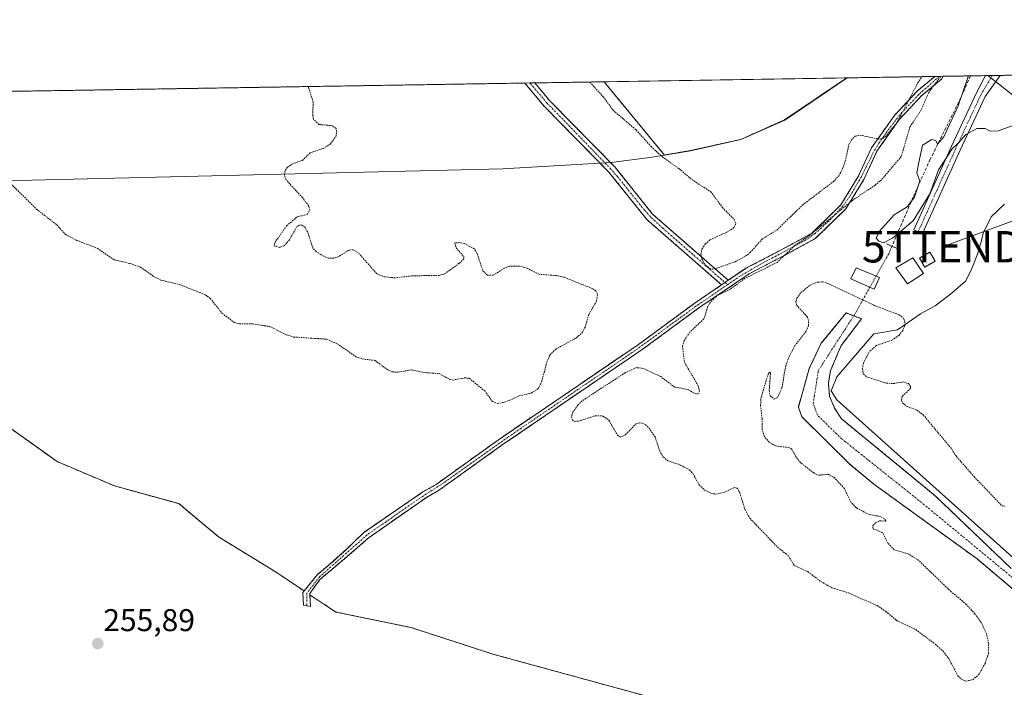
# Model space of a CAD drawing. Units: metres. Extents: x 611892 to 615373, y 4664551 to 4666920.
# Drawn here: x 613924 to 614237, y 4666707 to 4666920 of the extents above; entities that cross this region are included whole.
import ezdxf
from ezdxf.enums import TextEntityAlignment as Align

# ---------------------------------------------------------------- set-up
doc = ezdxf.new("R2010")
doc.units = ezdxf.units.M
doc.header["$MEASUREMENT"] = 0
for name, pattern in [('TRAZO_Y_PUNTO', [1, 0.5, -0.25, 0, -0.25]), ('TRAZOS', [0.75, 0.5, -0.25]), ('TRAZOS2', [0.375, 0.25, -0.125]), ('TRAZOSX2', [1.5, 1, -0.5])]:
    doc.linetypes.add(name, pattern=pattern)
doc.layers.get('0').update_dxf_attribs({"lineweight": 5})
for name, color, linetype, lineweight in [('Arbolado forestal', 92, 'TRAZOS', 0), ('Arbolado forestal CxS', 92, 'Continuous', 0), ('Camino', 19, 'Continuous', 0), ('Camino Cxs', 19, 'Continuous', 0), ('Camino eje', 39, 'TRAZO_Y_PUNTO', 13), ('Carátula', 7, 'Continuous', 5), ('Comarca CxS', 133, 'Continuous', 0), ('Comunidad Autónoma CxS', 142, 'Continuous', 0), ('Corriente artificial Cxs', 5, 'Continuous', 13), ('Corriente artificial eje', 142, 'TRAZO_Y_PUNTO', 0), ('Corriente artificial lineal', 5, 'TRAZOSX2', 13), ('Corriente artificial lineal oculto', 135, 'TRAZO_Y_PUNTO', 13), ('Corriente artificial superficial', 5, 'Continuous', 13), ('Corriente natural Cxs', 5, 'Continuous', 13), ('Corriente natural eje', 5, 'TRAZO_Y_PUNTO', 0), ('Corriente natural superficial', 5, 'Continuous', 13), ('Curva de nivel auxiliar', 36, 'TRAZOS', 0), ('Curva de nivel normal', 36, 'Continuous', 0), ('Edificación ligera', 1, 'Continuous', 0), ('Edificación ligera Cxs', 1, 'Continuous', 0), ('Espacio natural protegido', 2, 'Continuous', 13), ('Espacio natural protegido CxS', 2, 'Continuous', 0), ('Instalación de energía eléctrica', 135, 'TRAZOSX2', 0), ('Instalación de energía eléctrica Cxs', 135, 'Continuous', 0), ('Municipio', 9, 'Continuous', 13), ('Municipio CxS', 142, 'Continuous', 0), ('Pastizal CxS', 92, 'Continuous', 0), ('Provincia CxS', 1, 'Continuous', 0), ('Puente lineal', 2, 'TRAZOS2', 0), ('Punto de cota en terreno', 7, 'Continuous', 0), ('Rótulo de punto de cota en terreno', 19, 'Continuous', 0), ('Suelo desnudo', 252, 'Continuous', 0), ('Suelo desnudo CxS', 43, 'Continuous', 0), ('Tendido', 6, 'Continuous', 0), ('Torre de tendido puntual', 7, 'Continuous', 0)]:
    doc.layers.add(name, color=color, linetype=linetype, lineweight=lineweight)
doc.styles.add('Arial', font='txt', dxfattribs={"height": 0.2})

# ---------------------------------------------------------------- blocks, each defined once
blk = doc.blocks.new('*U151')
at = {"layer": 'Arbolado forestal CxS', "color": 92, "linetype": 'Continuous', "lineweight": 0}
for points in [[(614238.87, 4666745.11, 255.22), (614214.75, 4666768.21, 255.27), (614184.94, 4666792.68, 255.27), (614182.77, 4666796.03, 255.34), (614181.15, 4666799.83, 255.27), (614180.78, 4666804.04, 255.35), (614181.46, 4666807.98, 255.18), (614184.86, 4666815.94, 255.16), (614191.33, 4666824.49, 255.32), (614186.42, 4666826.33, 255.51), (614178.52, 4666816.68, 255.49), (614174.69, 4666808.66, 255.33), (614171.22, 4666796.39, 255.6), (614172.37, 4666793.32, 255.49), (614187.7, 4666778.12, 255.48), (614195.2, 4666771.93, 255.47), (614228.05, 4666748.13, 255.33), (614248.27, 4666731.11, 255.38)], [(614133.15, 4666701.66, 255.66), (614074.06, 4666717.84, 255.36), (614048.03, 4666726.29, 255.98), (614024.11, 4666731.21, 255.74), (614015.83, 4666736.73, 255.7), (614015.81, 4666737.12, 255.73), (614019.05, 4666741.55, 255.71), (614023.49, 4666745.32, 255.77), (614029.11, 4666750.09, 255.8), (614034.4, 4666754.72, 255.8), (614052.9, 4666767.69, 255.79), (614057.13, 4666770.11, 256.03), (614077.01, 4666784.34, 255.78), (614102.16, 4666801.5, 256.3), (614121.56, 4666814.68, 255.71), (614139.59, 4666827.93, 256.98), (614155.6, 4666838.8, 256.95), (614166.75, 4666844.59, 256.88), (614176.6, 4666849.96, 258.13), (614186.36, 4666859.4, 257.83), (614192.08, 4666868.75, 256.35), (614196.23, 4666877.81, 256.58), (614203.34, 4666887.84, 257.46), (614210.43, 4666895.43, 257.18), (614216.71, 4666900.63, 257.79), (614217.23, 4666901.58, 257.58), (614245.86, 4666902.04, 260.1)], [(613795.95, 4666894.79, 255.64), (614084.22, 4666899.44, 256.67), (614084.23, 4666899.43, 256.67), (614090.33, 4666892.1, 256.29), (614110.95, 4666871.14, 256.06), (614123.02, 4666856.06, 256.3), (614146.82, 4666835.28, 257.11), (614146.82, 4666835.28, 257.11), (614138.42, 4666829.58, 256.38), (614120.4, 4666816.33, 255.84), (614101.03, 4666803.17, 255.77), (614075.85, 4666786, 255.89), (614056.04, 4666771.81, 256.07), (614051.81, 4666769.4, 255.83), (614032.91, 4666756.44, 255.76), (614027.65, 4666751.28, 255.84), (614022.36, 4666746.51, 255.81), (614018.26, 4666743.13, 255.71), (614014.06, 4666737.91, 255.9), (614005.11, 4666743.87, 255.95), (613986.82, 4666755.13, 255.99), (613974.16, 4666765.68, 255.93), (613953.76, 4666771.31, 255.92), (613935.47, 4666779.05, 255.97), (613915.77, 4666793.12, 256.13)]]:
    blk.add_polyline3d(points, dxfattribs=at)
blk.add_polyline3d([(614194.47, 4666878.82, 256.58), (614190.29, 4666869.7, 256.4), (614184.77, 4666860.68, 256.97), (614175.39, 4666851.6, 257.19), (614165.8, 4666846.37, 256.34), (614154.56, 4666840.54, 256.87), (614148.94, 4666836.73, 256.89), (614124.83, 4666857.79, 255.98), (614112.81, 4666872.79, 255.71), (614092.17, 4666893.77, 256.53), (614087.42, 4666899.49, 256.78), (614109.41, 4666899.84, 258.14), (614128.6, 4666876.56, 257.6), (614136.87, 4666877.95, 258.3), (614152.91, 4666881.53, 258.24), (614166.83, 4666887.7, 258.83), (614186.6, 4666901.09, 259.74), (614214.64, 4666901.54, 257.25), (614209.04, 4666896.9, 257.39), (614201.77, 4666889.12, 258.25), (614194.47, 4666878.82, 256.58)], close=True, dxfattribs=at)
blk = doc.blocks.new('*U156')
at = {"layer": 'Espacio natural protegido CxS', "color": 2, "linetype": 'Continuous', "lineweight": 0}
blk.add_polyline3d([(613341.005, 4666887.4655, 274.5429), (614231.5298, 4666901.8102, 260.7204), (614286.131, 4666859.008, 260.3766), (614297.4728, 4666850.3379, 260.706), (614307.448, 4666847.7442, 260.5363), (614321.5478, 4666832.4442, 260.9847), (614340.0475, 4666819.444, 260.9255), (614349.8475, 4666814.0439, 261.0609), (614349.8475, 4666814.0439, 261.0609), (614373.8472, 4666795.5438, 260.7288), (614395.547, 4666783.5437, 261.1006), (614432.5467, 4666762.9433, 261.0847), (614448.6522, 4666755.0409, 260.6042), (614461.121, 4666759.121, 258.6051), (614462.007, 4666758.692, 258.5777), (614467.061, 4666752.286, 258.9362), (614574.4395, 4666699.9213, 259.1264)], dxfattribs=at)
blk = doc.blocks.new('*U160')
at = {"layer": 'Curva de nivel auxiliar', "color": 36, "linetype": 'TRAZOS', "lineweight": 0}
for points in [[(614216.48, 4666901.57, 257.5), (614212.68, 4666896.43, 257.5), (614210.31, 4666890.88, 257.5), (614206.75, 4666885.6, 257.5), (614203.94, 4666876.08, 257.5), (614197.67, 4666868.7, 257.5), (614195.61, 4666866.95, 257.5), (614188.69, 4666862.33, 257.5), (614174.85, 4666851.08, 257.5), (614170.15, 4666847.78, 257.5), (614164.44, 4666842.39, 257.5), (614154.32, 4666837.38, 257.5), (614149.47, 4666833.81, 257.5), (614145.45, 4666831.84, 257.5), (614143.26, 4666829.77, 257.5), (614142.31, 4666828.21, 257.5), (614141.21, 4666824.48, 257.5), (614136.72, 4666820.26, 257.5), (614134.94, 4666817.54, 257.5), (614134.36, 4666815.82, 257.5), (614134.99, 4666810.67, 257.5), (614139.38, 4666803.11, 257.5), (614139.77, 4666801.69, 257.5), (614139.54, 4666800.78, 257.5), (614138.68, 4666800.57, 257.5), (614136.15, 4666801.96, 257.5), (614131.92, 4666802.75, 257.5), (614127.43, 4666806.08, 257.5), (614121.96, 4666808.68, 257.5), (614119.78, 4666808.94, 257.5), (614116.26, 4666807.38, 257.5), (614102.48, 4666798.4, 257.5), (614101.04, 4666796.96, 257.5), (614099.54, 4666794.81, 257.5), (614099.04, 4666793.31, 257.5), (614099.37, 4666792.2, 257.5), (614100.12, 4666791.86, 257.5), (614101.15, 4666791.89, 257.5), (614106.65, 4666793.61, 257.5), (614108.98, 4666793.6, 257.5), (614110.99, 4666792.19, 257.5), (614113.69, 4666787.42, 257.5), (614114.69, 4666786.83, 257.5), (614116.22, 4666787.6, 257.5), (614119.59, 4666791.06, 257.5), (614121.06, 4666791.4, 257.5), (614122.55, 4666790.86, 257.5), (614123.67, 4666789.77, 257.5), (614125.63, 4666786.91, 257.5), (614127.15, 4666782.38, 257.5), (614128.24, 4666780.54, 257.5), (614129.75, 4666779.34, 257.5), (614133.81, 4666777.93, 257.5), (614136.57, 4666776.41, 257.5), (614137.76, 4666775.14, 257.5), (614139.67, 4666771.65, 257.5), (614141.41, 4666770.02, 257.5), (614143.38, 4666768.97, 257.5), (614144.94, 4666768.73, 257.5), (614147.52, 4666769.23, 257.5), (614150.75, 4666770.77, 257.5), (614151.86, 4666770.6, 257.5), (614152.52, 4666769.32, 257.5), (614154.21, 4666763.86, 257.5), (614155.74, 4666761.08, 257.5), (614164.67, 4666751.79, 257.5), (614168.06, 4666749.1, 257.5), (614169.93, 4666745.98, 257.5), (614174.19, 4666744.06, 257.5), (614178.36, 4666740.96, 257.5), (614181.91, 4666738.92, 257.5), (614187.22, 4666737.28, 257.5), (614196.26, 4666733.25, 257.5), (614199.05, 4666731.42, 257.5), (614202.42, 4666728.58, 257.5), (614208.55, 4666725.64, 257.5), (614214.81, 4666720.96, 257.5), (614217.15, 4666718.87, 257.5), (614219.05, 4666716.42, 257.5), (614221.98, 4666710.98, 257.5), (614223.06, 4666709.87, 257.5), (614224.48, 4666709.26, 257.5), (614226.67, 4666709.67, 257.5), (614228.55, 4666711.25, 257.5), (614230.59, 4666714.86, 257.5), (614231.72, 4666718.09, 257.5), (614231.72, 4666721.19, 257.5), (614231.06, 4666724.3, 257.5), (614229.39, 4666727.91, 257.5), (614227.38, 4666730.64, 257.5), (614224.65, 4666733.66, 257.5), (614219.82, 4666737.68, 257.5), (614209.51, 4666747.61, 257.5), (614206.15, 4666749.74, 257.5), (614201.69, 4666751.04, 257.5), (614199.75, 4666753.04, 257.5), (614198.02, 4666756.45, 257.5), (614194.97, 4666757.71, 257.5), (614194.94, 4666758.63, 257.5), (614195.89, 4666759.73, 257.5), (614197.08, 4666760.27, 257.5), (614198.87, 4666760.08, 257.5), (614199.06, 4666760.31, 257.5), (614198.58, 4666760.87, 257.5), (614197.23, 4666761.64, 257.5), (614193.49, 4666762.3, 257.5), (614189.65, 4666764.38, 257.5), (614187.96, 4666766.13, 257.5), (614185.89, 4666770.5, 257.5), (614182.46, 4666774.14, 257.5), (614180.61, 4666775.04, 257.5), (614177.82, 4666774.7, 257.5), (614176.1, 4666775.45, 257.5), (614171.86, 4666778.78, 257.5), (614170.3, 4666780.83, 257.5), (614169.08, 4666783.16, 257.5), (614168.22, 4666783.54, 257.5), (614163.94, 4666784.04, 257.5), (614161.97, 4666785.2, 257.5), (614160.44, 4666786.99, 257.5), (614159.66, 4666789.3, 257.5), (614159.68, 4666792.72, 257.5), (614159.23, 4666796.9, 257.5), (614159.35, 4666799.41, 257.5), (614161.7, 4666807.11, 257.5), (614162.14, 4666807.55, 257.5), (614162.35, 4666807.19, 257.5), (614161.97, 4666801.71, 257.5), (614162.25, 4666799.98, 257.5), (614163.52, 4666798.95, 257.5), (614164.56, 4666799.43, 257.5), (614166.01, 4666802.54, 257.5), (614167.14, 4666809.24, 257.5), (614167.98, 4666811.75, 257.5), (614170.05, 4666815.87, 257.5), (614173.62, 4666820.4, 257.5), (614174.47, 4666822.39, 257.5), (614174.47, 4666824.04, 257.5), (614174.06, 4666825.1, 257.5), (614170.73, 4666828.73, 257.5), (614170.46, 4666830.01, 257.5), (614170.72, 4666830.98, 257.5), (614172.06, 4666832.82, 257.5), (614174.98, 4666835.17, 257.5), (614177.22, 4666836.12, 257.5), (614178.99, 4666836.22, 257.5), (614180.87, 4666835.64, 257.5), (614195.72, 4666828.56, 257.5), (614203.29, 4666825.74, 257.5), (614204.63, 4666824.65, 257.5), (614205.08, 4666823.65, 257.5), (614205.05, 4666822.3, 257.5), (614204.41, 4666820.75, 257.5), (614203.25, 4666819.25, 257.5), (614201.18, 4666817.76, 257.5), (614196.05, 4666815.98, 257.5), (614193.75, 4666813.96, 257.5), (614191.9, 4666810.39, 257.5), (614191.6, 4666808.57, 257.5), (614191.87, 4666806.97, 257.5), (614192.94, 4666805.98, 257.5), (614199.22, 4666804.01, 257.5), (614201.42, 4666803.86, 257.5), (614204.67, 4666804.39, 257.5), (614206.27, 4666803.87, 257.5), (614206.89, 4666802.93, 257.5), (614206.88, 4666802.28, 257.5), (614204.25, 4666799.82, 257.5), (614204.07, 4666798.52, 257.5), (614204.45, 4666797.66, 257.5), (614205.54, 4666796.73, 257.5), (614208.9, 4666795.44, 257.5), (614210.94, 4666793.93, 257.5), (614220, 4666783.05, 257.5), (614221.55, 4666780.63, 257.5), (614227.1, 4666774.27, 257.5), (614236.01, 4666764.97, 257.5), (614236.95, 4666764.89, 257.5)], [(614104.89, 4666899.77, 257.5), (614109.13, 4666895.1, 257.5), (614112.33, 4666890.77, 257.5), (614119.63, 4666884.52, 257.5), (614124.37, 4666879.26, 257.5), (614127.96, 4666875.96, 257.5), (614133.31, 4666872.18, 257.5), (614137.4, 4666868.71, 257.5), (614143.37, 4666864.9, 257.5), (614147.09, 4666859.82, 257.5), (614150.79, 4666856.15, 257.5), (614151.34, 4666854.73, 257.5), (614150.75, 4666853.5, 257.5), (614148.39, 4666851.95, 257.5), (614143.1, 4666849.6, 257.5), (614141.66, 4666848.32, 257.5), (614140.61, 4666846.78, 257.5), (614140.22, 4666845.12, 257.5), (614140.54, 4666843.45, 257.5), (614141.8, 4666841.42, 257.5), (614143.04, 4666840.4, 257.5), (614144, 4666840.22, 257.5), (614145.07, 4666840.49, 257.5), (614151.12, 4666842.63, 257.5), (614154.46, 4666844.38, 257.5), (614155.93, 4666845.58, 257.5), (614159.88, 4666849.97, 257.5), (614164.33, 4666852.66, 257.5), (614172.61, 4666860.7, 257.5), (614182.33, 4666868.05, 257.5), (614184.09, 4666869.96, 257.5), (614185.29, 4666872.17, 257.5), (614186.16, 4666874.57, 257.5), (614187.28, 4666879.87, 257.5), (614188.45, 4666881.86, 257.5), (614189.3, 4666882.51, 257.5), (614190.8, 4666882.91, 257.5), (614196.59, 4666881.64, 257.5), (614198.04, 4666881.86, 257.5), (614198.95, 4666882.47, 257.5), (614202.52, 4666886.76, 257.5), (614209.27, 4666899.55, 257.5), (614210.52, 4666901.47, 257.5)], [(613917.04, 4666871.04, 257.5), (613928.89, 4666859.35, 257.5), (613935.33, 4666854.36, 257.5), (613938.06, 4666851.34, 257.5), (613941.76, 4666849.41, 257.5), (613948.2, 4666846.92, 257.5), (613953.65, 4666843.21, 257.5), (613958.64, 4666842.07, 257.5), (613962, 4666840.89, 257.5), (613966.01, 4666838.08, 257.5), (613968.4, 4666836.8, 257.5), (613974.42, 4666835.36, 257.5), (613982.63, 4666832.1, 257.5), (613984.16, 4666830.97, 257.5), (613987.94, 4666826.2, 257.5), (613991.82, 4666823.31, 257.5), (613993.42, 4666822.9, 257.5), (613997.66, 4666822.84, 257.5), (614003.07, 4666822.01, 257.5), (614008.36, 4666819.39, 257.5), (614010.69, 4666818.68, 257.5), (614021.25, 4666817.99, 257.5), (614024.6, 4666816.53, 257.5), (614030.73, 4666812.29, 257.5), (614032.45, 4666811.73, 257.5), (614036.59, 4666811.21, 257.5), (614040.67, 4666808.2, 257.5), (614042.13, 4666807.57, 257.5), (614043.89, 4666807.51, 257.5), (614048.11, 4666808.23, 257.5), (614052.55, 4666807.34, 257.5), (614056.96, 4666807.05, 257.5), (614060.35, 4666805.2, 257.5), (614061.29, 4666804.98, 257.5), (614065.07, 4666805.69, 257.5), (614066.56, 4666805.56, 257.5), (614071.45, 4666801.53, 257.5), (614073.89, 4666798.22, 257.5), (614075.49, 4666797.58, 257.5), (614077.87, 4666797.94, 257.5), (614082.41, 4666799.92, 257.5), (614086.21, 4666800.84, 257.5), (614088.41, 4666802.17, 257.5), (614089.56, 4666804.44, 257.5), (614091.18, 4666810.47, 257.5), (614092.16, 4666812.93, 257.5), (614093.99, 4666814.75, 257.5), (614100.66, 4666818.47, 257.5), (614102.56, 4666820.19, 257.5), (614103.37, 4666821.76, 257.5), (614104.53, 4666825.78, 257.5), (614107.07, 4666830.14, 257.5), (614107.36, 4666832.3, 257.5), (614106.76, 4666833.36, 257.5), (614105.82, 4666834.04, 257.5), (614096.7, 4666837.68, 257.5), (614094.26, 4666838.24, 257.5), (614088.74, 4666838.62, 257.5), (614084.95, 4666840.54, 257.5), (614082.52, 4666841.23, 257.5), (614079.44, 4666841.25, 257.5), (614077.74, 4666840.58, 257.5), (614074.19, 4666838.38, 257.5), (614072.31, 4666838.32, 257.5), (614070.85, 4666839.81, 257.5), (614069.01, 4666845.37, 257.5), (614068.04, 4666846.83, 257.5), (614064.95, 4666848.38, 257.5), (614063.53, 4666848.7, 257.5), (614061.91, 4666848.58, 257.5), (614062.35, 4666847.08, 257.5), (614064.86, 4666844.2, 257.5), (614064.84, 4666843.54, 257.5), (614063.36, 4666842.11, 257.5), (614058.72, 4666838.74, 257.5), (614057.03, 4666838.27, 257.5), (614048.32, 4666838.14, 257.5), (614042.94, 4666837.47, 257.5), (614039.28, 4666837.88, 257.5), (614037.1, 4666838.85, 257.5), (614031.48, 4666845.22, 257.5), (614029.66, 4666846.44, 257.5), (614028.22, 4666846.28, 257.5), (614025.05, 4666844.26, 257.5), (614023.48, 4666843.7, 257.5), (614021.63, 4666843.78, 257.5), (614019.31, 4666844.9, 257.5), (614017.87, 4666845.83, 257.5), (614016.79, 4666847, 257.5), (614015.18, 4666852.03, 257.5), (614014.33, 4666853.48, 257.5), (614013.29, 4666854.32, 257.5), (614012.44, 4666854.24, 257.5), (614011.65, 4666853.68, 257.5), (614009.36, 4666849.62, 257.5), (614007.78, 4666847.78, 257.5), (614006.34, 4666847.19, 257.5), (614004.76, 4666847.53, 257.5), (614004.52, 4666848.06, 257.5), (614004.75, 4666848.72, 257.5), (614008.46, 4666854.05, 257.5), (614011.82, 4666856.91, 257.5), (614014.98, 4666857.66, 257.5), (614015.85, 4666859.01, 257.5), (614015.51, 4666860.3, 257.5), (614013.48, 4666863, 257.5), (614008.31, 4666868.67, 257.5), (614007.73, 4666870.21, 257.5), (614007.98, 4666871.68, 257.5), (614008.67, 4666872.59, 257.5), (614010.16, 4666873.69, 257.5), (614013.46, 4666874.85, 257.5), (614015.9, 4666877.23, 257.5), (614020.06, 4666878.63, 257.5), (614022.28, 4666879.98, 257.5), (614024.08, 4666882.34, 257.5), (614024.38, 4666884, 257.5), (614024.2, 4666884.98, 257.5), (614023.03, 4666885.86, 257.5), (614018.75, 4666886.26, 257.5), (614017.01, 4666887.89, 257.5), (614016.75, 4666889.24, 257.5), (614016.9, 4666893.32, 257.5), (614015.35, 4666898.33, 257.5)]]:
    blk.add_polyline3d(points, dxfattribs=at)
blk = doc.blocks.new('*U161')
at = {"layer": 'Curva de nivel normal', "color": 36, "linetype": 'Continuous', "lineweight": 0}
blk.add_polyline3d([(614225.22, 4666901.71, 260), (614225.27, 4666901.5, 260), (614222.09, 4666892.23, 260), (614217.45, 4666882.34, 260), (614215.45, 4666880.02, 260), (614214.98, 4666881.19, 260), (614213.64, 4666881.45, 260), (614210.75, 4666879.66, 260), (614209.67, 4666874.68, 260), (614208.86, 4666870.86, 260), (614209.87, 4666868.22, 260), (614208.19, 4666863.15, 260), (614205.79, 4666860.05, 260), (614201.74, 4666857.54, 260), (614197.07, 4666852.37, 260), (614195.97, 4666850.12, 260), (614196.79, 4666849.11, 260), (614198.26, 4666848.68, 260), (614201.17, 4666850.12, 260), (614207.74, 4666855.63, 260), (614213, 4666864.25, 260), (614215.85, 4666871.83, 260), (614218.67, 4666876.17, 260), (614220.04, 4666878.42, 260), (614222.09, 4666880.31, 260), (614224.49, 4666883.03, 260), (614227.95, 4666884.96, 260), (614230.65, 4666885.03, 260), (614232.28, 4666884.1, 260), (614234.86, 4666884.24, 260), (614239.81, 4666886.02, 260)], dxfattribs=at)
blk = doc.blocks.new('5PATER')
at = {"layer": 'Carátula', "linetype": 'Continuous', "lineweight": 5}
h = blk.add_hatch(color=250, dxfattribs=at)
edge = h.paths.add_edge_path()
edge.add_ellipse((0, 0.01), major_axis=(-1.33, -1.34), ratio=0.999422, start_angle=0, end_angle=360)
blk = doc.blocks.new('5TTEND')
blk.add_text('5TTEND', height=10).set_placement((0, 0), align=Align.MIDDLE_CENTER)

msp = doc.modelspace()

# ---------------------------------------------------------------- linework, layer by layer
at = {"layer": 'Arbolado forestal', "color": 92, "linetype": 'TRAZOS', "lineweight": 0}
for points in [[(614217.23, 4666901.58, 257.58), (614225.97, 4666901.72, 260.03), (614230.71, 4666901.8, 260.62), (614232.9, 4666901.83, 260.79), (614235.4, 4666901.87, 260.92), (614238.05, 4666901.92, 260.98), (614240.15, 4666901.95, 260.97), (614242.26, 4666901.98, 260.82), (614245.86, 4666902.04, 260.1)], [(613795.95, 4666894.79, 255.64), (614084.22, 4666899.44, 256.67)], [(614084.22, 4666899.44, 256.67), (614084.23, 4666899.43, 256.67), (614090.33, 4666892.1, 256.29), (614110.95, 4666871.14, 256.06), (614123.02, 4666856.06, 256.3), (614146.82, 4666835.28, 257.11), (614138.42, 4666829.58, 256.38), (614120.4, 4666816.33, 255.84), (614101.03, 4666803.17, 255.77), (614075.85, 4666786, 255.89), (614056.04, 4666771.81, 256.07), (614051.81, 4666769.4, 255.83), (614032.91, 4666756.44, 255.76), (614027.65, 4666751.28, 255.84), (614022.36, 4666746.51, 255.81), (614018.26, 4666743.13, 255.71), (614014.06, 4666737.91, 255.9)], [(614015.83, 4666736.73, 255.7), (614015.81, 4666737.12, 255.73), (614019.05, 4666741.55, 255.71), (614023.48, 4666745.32, 255.77), (614029.11, 4666750.09, 255.8), (614034.4, 4666754.72, 255.8), (614052.9, 4666767.69, 255.79), (614057.13, 4666770.11, 256.03), (614077.01, 4666784.34, 255.78), (614102.16, 4666801.5, 256.3), (614121.56, 4666814.68, 255.71), (614139.59, 4666827.93, 256.98), (614155.6, 4666838.8, 256.95), (614166.75, 4666844.59, 256.88), (614176.6, 4666849.96, 258.13), (614186.36, 4666859.4, 257.83), (614192.08, 4666868.75, 256.35), (614196.23, 4666877.81, 256.58), (614203.34, 4666887.84, 257.46), (614210.43, 4666895.43, 257.18), (614216.71, 4666900.63, 257.79), (614217.23, 4666901.58, 257.58)], [(614214.64, 4666901.54, 257.25), (614209.04, 4666896.9, 257.39), (614201.77, 4666889.12, 258.25), (614194.47, 4666878.82, 256.58), (614190.29, 4666869.7, 256.4), (614184.77, 4666860.68, 256.97), (614175.39, 4666851.6, 257.19), (614165.8, 4666846.37, 256.34), (614154.56, 4666840.54, 256.87), (614148.94, 4666836.73, 256.89), (614124.83, 4666857.79, 255.98), (614112.81, 4666872.79, 255.71), (614092.17, 4666893.77, 256.53), (614087.42, 4666899.49, 256.78)], [(614087.42, 4666899.49, 256.78), (614109.41, 4666899.84, 258.14)], [(614109.41, 4666899.84, 258.14), (614128.6, 4666876.56, 257.6), (614136.87, 4666877.95, 258.3), (614152.91, 4666881.53, 258.24), (614166.83, 4666887.7, 258.83), (614186.6, 4666901.09, 259.74)], [(614186.6, 4666901.09, 259.74), (614214.64, 4666901.54, 257.25)], [(614014.06, 4666737.91, 255.9), (614005.11, 4666743.87, 255.95), (613986.82, 4666755.13, 255.99), (613974.16, 4666765.68, 255.93), (613953.76, 4666771.31, 255.92), (613935.47, 4666779.05, 255.97), (613915.77, 4666793.12, 256.13), (613896.77, 4666805.78, 256.69), (613871.45, 4666812.82, 257.16), (613848.77, 4666830.72, 256.34), (613846.81, 4666829.8, 255.94)], [(614238.87, 4666745.11, 255.22), (614214.75, 4666768.21, 255.27), (614184.94, 4666792.68, 255.27), (614182.77, 4666796.03, 255.34), (614181.15, 4666799.83, 255.27), (614180.78, 4666804.04, 255.35), (614181.46, 4666807.98, 255.18), (614184.86, 4666815.94, 255.16), (614191.33, 4666824.49, 255.32), (614188.87, 4666825.41, 255.43), (614186.42, 4666826.33, 255.51), (614178.52, 4666816.68, 255.49), (614174.69, 4666808.66, 255.33), (614171.22, 4666796.39, 255.6), (614172.37, 4666793.32, 255.49), (614187.7, 4666778.12, 255.48), (614195.2, 4666771.93, 255.47), (614228.05, 4666748.13, 255.33), (614248.27, 4666731.11, 255.38)], [(614223.42, 4666699.32, 255.22), (614206.31, 4666697.52, 255.43), (614205.61, 4666697.44, 255.46), (614169.03, 4666695.33, 255.3), (614133.15, 4666701.66, 255.66), (614074.06, 4666717.84, 255.36), (614048.03, 4666726.29, 255.98), (614024.11, 4666731.21, 255.74), (614015.83, 4666736.73, 255.7)]]:
    msp.add_polyline3d(points, dxfattribs=at)
at = {"layer": 'Camino', "color": 19, "linetype": 'Continuous', "lineweight": 0}
for points in [[(614222.69, 4666878.08, 259.91), (614210.71, 4666851.57, 259.68), (614207.97, 4666852.81, 259.82), (614219.96, 4666879.33, 259.96), (614228.01, 4666896.55, 260.31), (614230.71, 4666901.8, 260.62)], [(614235.4, 4666901.87, 260.92), (614230.67, 4666895.14, 260.37), (614222.69, 4666878.08, 259.91)], [(614230.71, 4666901.8, 260.62), (614235.4, 4666901.87, 260.92)]]:
    msp.add_polyline3d(points, dxfattribs=at)
at = {"layer": 'Camino Cxs', "color": 19, "linetype": 'Continuous', "lineweight": 0}
msp.add_polyline3d([(614222.69, 4666878.08, 259.91), (614210.71, 4666851.57, 259.68), (614207.97, 4666852.81, 259.82), (614219.96, 4666879.33, 259.96), (614228.01, 4666896.55, 260.31), (614230.71, 4666901.8, 260.62), (614235.4, 4666901.87, 260.92), (614230.67, 4666895.14, 260.37), (614222.69, 4666878.08, 259.91)], close=True, dxfattribs=at)
at = {"layer": 'Camino eje', "color": 39, "linetype": 'TRAZO_Y_PUNTO', "lineweight": 13}
msp.add_polyline3d([(614232.9, 4666901.83, 260.79), (614229.34, 4666895.85, 260.34), (614221.32, 4666878.7, 259.95), (614209.34, 4666852.19, 259.75)], dxfattribs=at)
at = {"layer": 'Comarca CxS', "color": 133, "linetype": 'Continuous', "lineweight": 0}
msp.add_polyline3d([(615373.1, 4664606.47, 264.35), (611929, 4664551, 349.43), (611892.32, 4666864.13, 302.13), (615335.31, 4666919.59, 258.69), (615373.1, 4664606.47, 264.35)], close=True, dxfattribs=at)
at = {"layer": 'Comunidad Autónoma CxS', "color": 142, "linetype": 'Continuous', "lineweight": 0}
msp.add_polyline3d([(615373.1, 4664606.47, 264.35), (611929, 4664551, 349.43), (611892.32, 4666864.13, 302.13), (613410.84, 4666888.59, 265.5), (613600.48, 4666891.65, 255.55), (613618.52, 4666891.94, 256.47), (614186.72, 4666901.09, 259.7), (615335.31, 4666919.59, 258.69), (615348.54, 4666109.91, 260.2), (615351.07, 4665954.63, 255.12), (615353.85, 4665784.72, 257.53), (615355.08, 4665709.5, 264.12), (615373.1, 4664606.47, 264.35)], close=True, dxfattribs=at)
at = {"layer": 'Corriente artificial Cxs', "color": 5, "linetype": 'Continuous', "lineweight": 13}
for points in [[(614146.82, 4666835.28, 257.11), (614148.94, 4666836.73, 256.89), (614154.56, 4666840.54, 256.87), (614165.8, 4666846.37, 256.34), (614175.39, 4666851.6, 257.19), (614184.77, 4666860.68, 256.97), (614190.29, 4666869.7, 256.4), (614194.47, 4666878.82, 256.58), (614201.77, 4666889.12, 258.25), (614209.04, 4666896.9, 257.39), (614214.64, 4666901.54, 257.25), (614217.23, 4666901.58, 257.58), (614216.71, 4666900.63, 257.79), (614210.43, 4666895.43, 257.18), (614203.34, 4666887.84, 257.46), (614196.23, 4666877.81, 256.58), (614192.08, 4666868.75, 256.35), (614186.36, 4666859.4, 257.83), (614176.6, 4666849.96, 258.13), (614166.75, 4666844.59, 256.88), (614155.6, 4666838.8, 256.95), (614139.59, 4666827.93, 256.98), (614121.56, 4666814.68, 255.71), (614102.16, 4666801.5, 256.3), (614077.01, 4666784.34, 255.78), (614057.13, 4666770.11, 256.03), (614052.9, 4666767.69, 255.79), (614034.4, 4666754.72, 255.8), (614029.11, 4666750.09, 255.8), (614023.49, 4666745.32, 255.77), (614019.05, 4666741.55, 255.71), (614015.81, 4666737.12, 255.73), (614016.04, 4666732.97, 255.5), (614013.81, 4666733.44, 255.64), (614013.66, 4666737.41, 255.9), (614018.26, 4666743.13, 255.71), (614022.36, 4666746.51, 255.81), (614027.65, 4666751.28, 255.84), (614032.91, 4666756.44, 255.76), (614051.81, 4666769.4, 255.83), (614056.04, 4666771.81, 256.07), (614075.85, 4666786, 255.89), (614101.03, 4666803.17, 255.77), (614120.4, 4666816.33, 255.84), (614138.42, 4666829.58, 256.38), (614146.82, 4666835.28, 257.11)], [(614148.94, 4666836.73, 256.89), (614146.82, 4666835.28, 257.11), (614123.02, 4666856.06, 256.3), (614110.95, 4666871.14, 256.06), (614090.33, 4666892.1, 256.29), (614084.23, 4666899.43, 256.67), (614084.22, 4666899.44, 256.67), (614087.42, 4666899.49, 256.78), (614092.17, 4666893.77, 256.53), (614112.81, 4666872.79, 255.71), (614124.83, 4666857.79, 255.98), (614148.94, 4666836.73, 256.89)]]:
    msp.add_polyline3d(points, close=True, dxfattribs=at)
at = {"layer": 'Corriente artificial eje', "color": 142, "linetype": 'TRAZO_Y_PUNTO', "lineweight": 0}
for points in [[(614085.83, 4666899.46, 256.76), (614086, 4666899.26, 256.77), (614091.35, 4666893.02, 256.44), (614111.34, 4666872.38, 255.8), (614113.66, 4666869.71, 255.96), (614122.36, 4666858.94, 256.24), (614124.48, 4666856.62, 256.12), (614128.13, 4666853.26, 256.12), (614148.67, 4666835.32, 257.12)], [(614148.67, 4666835.32, 257.12), (614152.3, 4666837.77, 256.63), (614156.92, 4666840.57, 256.94), (614173.33, 4666849.4, 257.5), (614176.56, 4666851.63, 257.45), (614181.33, 4666855.96, 257.67), (614185.54, 4666860.5, 257.17), (614187.69, 4666863.55, 256.45), (614191.22, 4666869.56, 256.36), (614194.91, 4666877.1, 256.37), (614196.84, 4666880.32, 257.53), (614199.13, 4666883.64, 257.74), (614203.87, 4666889.8, 257.63), (614209.82, 4666896.08, 257.2), (614215.79, 4666901.32, 257.34), (614215.94, 4666901.56, 257.26)], [(614148.67, 4666835.32, 257.12), (614138.64, 4666828.44, 256.65), (614119.37, 4666814.43, 255.89), (614078.87, 4666786.83, 255.95), (614058.44, 4666772.31, 256.17), (614051.01, 4666767.56, 255.78), (614034.07, 4666755.77, 255.79), (614018.99, 4666742.48, 255.68), (614014.89, 4666737.25, 255.8), (614014.85, 4666733.22, 255.57)]]:
    msp.add_polyline3d(points, dxfattribs=at)
at = {"layer": 'Corriente artificial lineal', "color": 5, "linetype": 'TRAZOSX2', "lineweight": 13}
msp.add_polyline3d([(614225.97, 4666901.72, 260.03), (614222.22, 4666893.34, 259.86), (614213.18, 4666875.24, 259.97), (614207.67, 4666863.03, 259.85), (614200.97, 4666847.5, 259.68)], dxfattribs=at)
at = {"layer": 'Corriente artificial lineal oculto', "color": 135, "linetype": 'TRAZO_Y_PUNTO', "lineweight": 13}
msp.add_polyline3d([(614200.97, 4666847.5, 259.68), (614199.96, 4666845.16, 259.49), (614188.87, 4666825.41, 255.43)], dxfattribs=at)
at = {"layer": 'Corriente artificial superficial', "color": 5, "linetype": 'Continuous', "lineweight": 13}
for points in [[(614217.23, 4666901.58, 257.58), (614216.71, 4666900.63, 257.79), (614210.43, 4666895.43, 257.18), (614203.34, 4666887.84, 257.46), (614196.23, 4666877.81, 256.58), (614192.08, 4666868.75, 256.35), (614186.36, 4666859.4, 257.83), (614176.6, 4666849.96, 258.13), (614166.75, 4666844.59, 256.88), (614155.6, 4666838.8, 256.95), (614139.59, 4666827.93, 256.98), (614121.56, 4666814.68, 255.71), (614102.16, 4666801.5, 256.3), (614077.01, 4666784.34, 255.78), (614057.13, 4666770.11, 256.03), (614052.9, 4666767.69, 255.79), (614034.4, 4666754.72, 255.8), (614029.11, 4666750.09, 255.8), (614023.49, 4666745.32, 255.77), (614019.05, 4666741.55, 255.71), (614015.81, 4666737.12, 255.73), (614016.04, 4666732.97, 255.5), (614013.81, 4666733.44, 255.64), (614013.66, 4666737.41, 255.9), (614018.26, 4666743.13, 255.71), (614022.36, 4666746.51, 255.81), (614027.65, 4666751.28, 255.84), (614032.91, 4666756.44, 255.76), (614051.81, 4666769.4, 255.83), (614056.04, 4666771.81, 256.07), (614075.85, 4666786, 255.89), (614101.03, 4666803.17, 255.77), (614120.4, 4666816.33, 255.84), (614138.42, 4666829.58, 256.38), (614146.82, 4666835.28, 257.11)], [(614084.22, 4666899.44, 256.67), (614087.42, 4666899.49, 256.78)], [(614146.82, 4666835.28, 257.11), (614123.02, 4666856.06, 256.3), (614110.95, 4666871.14, 256.06), (614090.33, 4666892.1, 256.29), (614084.23, 4666899.43, 256.67), (614084.22, 4666899.44, 256.67)], [(614087.42, 4666899.49, 256.78), (614092.17, 4666893.77, 256.53), (614112.81, 4666872.79, 255.71), (614124.83, 4666857.79, 255.98), (614148.94, 4666836.73, 256.89)], [(614148.94, 4666836.73, 256.89), (614154.56, 4666840.54, 256.87), (614165.8, 4666846.37, 256.34), (614175.39, 4666851.6, 257.19), (614184.77, 4666860.68, 256.97), (614190.29, 4666869.7, 256.4), (614194.47, 4666878.82, 256.58), (614201.77, 4666889.12, 258.25), (614209.04, 4666896.9, 257.39), (614214.64, 4666901.54, 257.25)], [(614214.64, 4666901.54, 257.25), (614217.23, 4666901.58, 257.58)], [(614148.94, 4666836.73, 256.89), (614146.82, 4666835.28, 257.11)], [(614148.94, 4666836.73, 256.89), (614146.82, 4666835.28, 257.11)]]:
    msp.add_polyline3d(points, dxfattribs=at)
at = {"layer": 'Corriente natural Cxs', "color": 5, "linetype": 'Continuous', "lineweight": 13}
msp.add_polyline3d([(614248.27, 4666731.11, 255.38), (614228.05, 4666748.13, 255.33), (614195.2, 4666771.93, 255.47), (614187.7, 4666778.12, 255.48), (614172.37, 4666793.32, 255.49), (614171.22, 4666796.39, 255.6), (614174.69, 4666808.66, 255.33), (614178.52, 4666816.68, 255.49), (614186.42, 4666826.33, 255.51), (614191.33, 4666824.49, 255.32), (614184.86, 4666815.94, 255.16), (614181.46, 4666807.98, 255.18), (614180.78, 4666804.04, 255.35), (614181.15, 4666799.83, 255.27), (614182.77, 4666796.03, 255.34), (614184.94, 4666792.68, 255.27), (614214.75, 4666768.21, 255.27), (614238.87, 4666745.11, 255.22)], dxfattribs=at)
at = {"layer": 'Corriente natural eje', "color": 5, "linetype": 'TRAZO_Y_PUNTO', "lineweight": 0}
msp.add_polyline3d([(614427.38, 4666539.94, 255.03), (614386.93, 4666618.48, 255.09), (614347.77, 4666666.1, 255.11), (614325.02, 4666685.68, 255.15), (614296.44, 4666687.8, 255.18), (614257.81, 4666686.74, 255.25), (614239.74, 4666689.9, 255.14), (614228.38, 4666686.89, 255.16), (614224.15, 4666688.21, 255.21), (614226, 4666692.45, 255.17), (614234.47, 4666696.42, 255.11), (614247.16, 4666706.67, 255.26), (614252.55, 4666712.85, 255.27), (614256.88, 4666720.78, 255.17), (614255.09, 4666728.51, 255.18), (614243.55, 4666738.67, 255.14), (614211.27, 4666765.34, 255.17), (614185.02, 4666786.3, 255.16), (614177.4, 4666793.7, 255.17), (614175.92, 4666797.51, 255.2), (614177.62, 4666808.1, 255.15), (614188.87, 4666825.41, 255.43)], dxfattribs=at)
at = {"layer": 'Corriente natural superficial', "color": 5, "linetype": 'Continuous', "lineweight": 13}
for points in [[(614248.27, 4666731.11, 255.38), (614228.05, 4666748.13, 255.33), (614195.2, 4666771.93, 255.47), (614187.7, 4666778.12, 255.48), (614172.37, 4666793.32, 255.49), (614171.22, 4666796.39, 255.6), (614174.69, 4666808.66, 255.33), (614178.52, 4666816.68, 255.49), (614186.42, 4666826.33, 255.51)], [(614186.42, 4666826.33, 255.51), (614191.33, 4666824.49, 255.32), (614184.86, 4666815.94, 255.16), (614181.46, 4666807.98, 255.18), (614180.78, 4666804.04, 255.35), (614181.15, 4666799.83, 255.27), (614182.77, 4666796.03, 255.34), (614184.94, 4666792.68, 255.27), (614214.75, 4666768.21, 255.27), (614238.87, 4666745.11, 255.22)]]:
    msp.add_polyline3d(points, dxfattribs=at)
at = {"layer": 'Edificación ligera', "color": 1, "linetype": 'Continuous', "lineweight": 0}
for points in [[(614214.69, 4666842.81, 265.3), (614211.43, 4666840.92, 265.93), (614209.78, 4666843.77, 266.99), (614213.05, 4666845.66, 267.59), (614214.69, 4666842.81, 265.3)], [(614211.03, 4666838.88, 264.55), (614205.89, 4666835.62, 263.14), (614202.21, 4666840.65, 262.91), (614207.64, 4666843.87, 264.85), (614211.03, 4666838.88, 264.55)], [(614197.03, 4666837.59, 261.58), (614195.3, 4666833.89, 260.36), (614187.89, 4666837.23, 263.75), (614189.56, 4666840.69, 266.67), (614197.03, 4666837.59, 261.58)]]:
    msp.add_polyline3d(points, dxfattribs=at)
at = {"layer": 'Edificación ligera Cxs', "color": 1, "linetype": 'Continuous', "lineweight": 0}
for points in [[(614214.69, 4666842.81, 265.3), (614211.43, 4666840.92, 265.93), (614209.78, 4666843.77, 266.99), (614213.05, 4666845.66, 267.59), (614214.69, 4666842.81, 265.3)], [(614211.03, 4666838.88, 264.55), (614205.89, 4666835.62, 263.14), (614202.21, 4666840.65, 262.91), (614207.64, 4666843.87, 264.85), (614211.03, 4666838.88, 264.55)], [(614197.03, 4666837.59, 261.58), (614195.3, 4666833.89, 260.36), (614187.89, 4666837.23, 263.75), (614189.56, 4666840.69, 266.67), (614197.03, 4666837.59, 261.58)]]:
    msp.add_polyline3d(points, close=True, dxfattribs=at)
at = {"layer": 'Espacio natural protegido', "color": 2, "linetype": 'Continuous', "lineweight": 13}
for points in [[(614231.53, 4666901.81, 260.72), (614286.13, 4666859.01, 260.38), (614297.47, 4666850.34, 260.71), (614307.45, 4666847.74, 260.54), (614321.55, 4666832.44, 260.98), (614340.05, 4666819.44, 260.93), (614349.85, 4666814.04, 261.06), (614373.85, 4666795.54, 260.73), (614395.55, 4666783.54, 261.1), (614432.55, 4666762.94, 261.08), (614448.65, 4666755.04, 260.6), (614461.12, 4666759.12, 258.61), (614462.01, 4666758.69, 258.58), (614467.06, 4666752.29, 258.94), (614574.44, 4666699.92, 259.13)], [(614271.85, 4666719.55, 255.82), (614183.45, 4666798.65, 255.52), (614181.65, 4666801.55, 255.36), (614183.45, 4666806.05, 255.63), (614195.25, 4666819.65, 256.29), (614202.75, 4666820.95, 257), (614210.05, 4666826.05, 258.28), (614214.75, 4666828.55, 258.76), (614219.65, 4666832.35, 258.91), (614224.35, 4666836.45, 258.95), (614226.15, 4666839.95, 259.06), (614228.25, 4666845.05, 259.21), (614229.45, 4666849.35, 259.26), (614230.05, 4666851.75, 259.27), (614232.55, 4666856.85, 259.26), (614236.75, 4666860.95, 259.39)]]:
    msp.add_polyline3d(points, dxfattribs=at)
at = {"layer": 'Espacio natural protegido CxS', "color": 2, "linetype": 'Continuous', "lineweight": 0}
msp.add_polyline3d([(614271.85, 4666719.55, 255.82), (614183.45, 4666798.65, 255.52), (614181.65, 4666801.55, 255.36), (614183.45, 4666806.05, 255.63), (614195.25, 4666819.65, 256.29), (614202.75, 4666820.95, 257), (614210.05, 4666826.05, 258.28), (614214.75, 4666828.55, 258.76), (614219.65, 4666832.35, 258.91), (614224.35, 4666836.45, 258.95), (614226.15, 4666839.95, 259.06), (614228.25, 4666845.05, 259.21), (614229.45, 4666849.35, 259.26), (614230.05, 4666851.74, 259.27), (614232.55, 4666856.85, 259.26), (614236.75, 4666860.94, 259.39)], dxfattribs=at)
at = {"layer": 'Instalación de energía eléctrica', "color": 135, "linetype": 'TRAZOSX2', "lineweight": 0}
msp.add_polyline3d([(614214.69, 4666842.81, 259.38), (614211.43, 4666840.92, 259.41), (614209.78, 4666843.77, 259.51), (614213.05, 4666845.66, 259.48), (614214.69, 4666842.81, 259.38)], dxfattribs=at)
at = {"layer": 'Instalación de energía eléctrica Cxs', "color": 135, "linetype": 'Continuous', "lineweight": 0}
msp.add_polyline3d([(614214.69, 4666842.81, 259.38), (614211.43, 4666840.92, 259.41), (614209.78, 4666843.77, 259.51), (614213.05, 4666845.66, 259.48), (614214.69, 4666842.81, 259.38)], close=True, dxfattribs=at)
at = {"layer": 'Municipio', "color": 9, "linetype": 'Continuous', "lineweight": 13}
msp.add_polyline3d([(614186.72, 4666901.09, 259.7), (614166.88, 4666887.65, 258.83), (614152.96, 4666881.47, 258.24), (614136.92, 4666877.9, 258.3), (614124.77, 4666875.85, 256.95), (614111.72, 4666874.16, 255.61), (614077.19, 4666872.15, 256.68), (613905.21, 4666867.98, 256.86), (613651.39, 4666861.16, 255.45), (613642.36, 4666865.32, 256.67), (613632.72, 4666872.13, 257.03), (613621.82, 4666882.97, 256.63), (613618.52, 4666891.94, 256.47)], dxfattribs=at)
msp.add_polyline3d([(614186.72, 4666901.09, 259.7), (614166.88, 4666887.65, 258.83), (614152.96, 4666881.47, 258.24), (614136.92, 4666877.9, 258.3), (614124.77, 4666875.85, 256.95), (614111.72, 4666874.16, 255.61), (614077.19, 4666872.15, 256.68), (613905.21, 4666867.98, 256.86), (613651.39, 4666861.16, 255.45), (613642.36, 4666865.32, 256.67), (613632.72, 4666872.13, 257.03), (613621.82, 4666882.97, 256.63), (613618.52, 4666891.94, 256.47)], dxfattribs=at)
at = {"layer": 'Municipio CxS', "color": 142, "linetype": 'Continuous', "lineweight": 0}
for points in [[(615335.31, 4666919.59, 258.69), (615373.1, 4664606.47, 264.35), (611929, 4664551, 349.43), (611892.32, 4666864.13, 302.13), (613618.52, 4666891.94, 256.47), (613621.82, 4666882.97, 256.63), (613632.72, 4666872.13, 257.03), (613642.36, 4666865.32, 256.67), (613651.39, 4666861.16, 255.45), (613905.21, 4666867.98, 256.86), (614077.19, 4666872.15, 256.68), (614111.72, 4666874.16, 255.61), (614124.77, 4666875.85, 256.95), (614136.92, 4666877.9, 258.3), (614152.96, 4666881.47, 258.24), (614166.88, 4666887.65, 258.83), (614186.72, 4666901.09, 259.7), (615335.31, 4666919.59, 258.69)], [(613618.52, 4666891.94, 256.47), (614186.72, 4666901.09, 259.7), (614166.88, 4666887.65, 258.83), (614152.96, 4666881.47, 258.24), (614136.92, 4666877.9, 258.3), (614124.77, 4666875.85, 256.95), (614111.72, 4666874.16, 255.61), (614077.19, 4666872.15, 256.68), (613905.21, 4666867.98, 256.86), (613651.39, 4666861.16, 255.45), (613642.36, 4666865.32, 256.67), (613632.72, 4666872.13, 257.03), (613621.82, 4666882.97, 256.63), (613618.52, 4666891.94, 256.47)]]:
    msp.add_polyline3d(points, close=True, dxfattribs=at)
at = {"layer": 'Pastizal CxS', "color": 92, "linetype": 'Continuous', "lineweight": 0}
msp.add_polyline3d([(614109.41, 4666899.84, 258.14), (614186.6, 4666901.09, 259.74), (614166.83, 4666887.7, 258.83), (614152.91, 4666881.53, 258.24), (614136.87, 4666877.95, 258.3), (614128.6, 4666876.56, 257.6), (614109.41, 4666899.84, 258.14)], close=True, dxfattribs=at)
for points in [[(614109.41, 4666899.84, 258.14), (614186.6, 4666901.09, 259.74)], [(614109.41, 4666899.84, 258.14), (614128.6, 4666876.56, 257.6), (614136.87, 4666877.95, 258.3), (614152.91, 4666881.53, 258.24), (614166.83, 4666887.7, 258.83), (614186.6, 4666901.09, 259.74)]]:
    msp.add_polyline3d(points, dxfattribs=at)
at = {"layer": 'Provincia CxS', "color": 1, "linetype": 'Continuous', "lineweight": 0}
msp.add_polyline3d([(615373.1, 4664606.47, 264.35), (611929, 4664551, 349.43), (611892.32, 4666864.13, 302.13), (615335.31, 4666919.59, 258.69), (615373.1, 4664606.47, 264.35)], close=True, dxfattribs=at)
at = {"layer": 'Puente lineal', "color": 2, "linetype": 'TRAZOS2', "lineweight": 0}
for points in [[(614199.3, 4666848.3, 263.92), (614200.97, 4666847.5, 264.39), (614202.41, 4666846.95, 263.02)], [(614186.42, 4666826.33, 255.82), (614191.32, 4666824.48, 256.66)]]:
    msp.add_polyline3d(points, dxfattribs=at)
at = {"layer": 'Suelo desnudo', "color": 252, "linetype": 'Continuous', "lineweight": 0}
for points in [[(614084.22, 4666899.44, 256.67), (614084.23, 4666899.43, 256.67), (614090.33, 4666892.1, 256.29), (614110.95, 4666871.14, 256.06), (614123.02, 4666856.06, 256.3), (614146.82, 4666835.28, 257.11), (614138.42, 4666829.58, 256.38), (614120.4, 4666816.33, 255.84), (614101.03, 4666803.17, 255.77), (614075.85, 4666786, 255.89), (614056.04, 4666771.81, 256.07), (614051.81, 4666769.4, 255.83), (614032.91, 4666756.44, 255.76), (614027.65, 4666751.28, 255.84), (614022.36, 4666746.51, 255.81), (614018.26, 4666743.13, 255.71), (614014.06, 4666737.91, 255.9)], [(614015.83, 4666736.73, 255.7), (614015.81, 4666737.12, 255.73), (614019.05, 4666741.55, 255.71), (614023.48, 4666745.32, 255.77), (614029.11, 4666750.09, 255.8), (614034.4, 4666754.72, 255.8), (614052.9, 4666767.69, 255.79), (614057.13, 4666770.11, 256.03), (614077.01, 4666784.34, 255.78), (614102.16, 4666801.5, 256.3), (614121.56, 4666814.68, 255.71), (614139.59, 4666827.93, 256.98), (614155.6, 4666838.8, 256.95), (614166.75, 4666844.59, 256.88), (614176.6, 4666849.96, 258.13), (614186.36, 4666859.4, 257.83), (614192.08, 4666868.75, 256.35), (614196.23, 4666877.81, 256.58), (614203.34, 4666887.84, 257.46), (614210.43, 4666895.43, 257.18), (614216.71, 4666900.63, 257.79), (614217.23, 4666901.58, 257.58)], [(614084.22, 4666899.44, 256.67), (614085.83, 4666899.46, 256.76), (614087.42, 4666899.49, 256.78)], [(614214.64, 4666901.54, 257.25), (614209.04, 4666896.9, 257.39), (614201.77, 4666889.12, 258.25), (614194.47, 4666878.82, 256.58), (614190.29, 4666869.7, 256.4), (614184.77, 4666860.68, 256.97), (614175.39, 4666851.6, 257.19), (614165.8, 4666846.37, 256.34), (614154.56, 4666840.54, 256.87), (614148.94, 4666836.73, 256.89), (614124.83, 4666857.79, 255.98), (614112.81, 4666872.79, 255.71), (614092.17, 4666893.77, 256.53), (614087.42, 4666899.49, 256.78)], [(614214.64, 4666901.54, 257.25), (614215.94, 4666901.56, 257.26), (614217.23, 4666901.58, 257.58)], [(614014.06, 4666737.91, 255.9), (614005.11, 4666743.87, 255.95), (613986.82, 4666755.13, 255.99), (613974.16, 4666765.68, 255.93), (613953.76, 4666771.31, 255.92), (613935.47, 4666779.05, 255.97), (613915.77, 4666793.12, 256.13), (613896.77, 4666805.78, 256.69), (613871.45, 4666812.82, 257.16), (613848.77, 4666830.72, 256.34), (613846.81, 4666829.8, 255.94)], [(614238.87, 4666745.11, 255.22), (614214.75, 4666768.21, 255.27), (614184.94, 4666792.68, 255.27), (614182.77, 4666796.03, 255.34), (614181.15, 4666799.83, 255.27), (614180.78, 4666804.04, 255.35), (614181.46, 4666807.98, 255.18), (614184.86, 4666815.94, 255.16), (614191.33, 4666824.49, 255.32), (614188.87, 4666825.41, 255.43), (614186.42, 4666826.33, 255.51), (614178.52, 4666816.68, 255.49), (614174.69, 4666808.66, 255.33), (614171.22, 4666796.39, 255.6), (614172.37, 4666793.32, 255.49), (614187.7, 4666778.12, 255.48), (614195.2, 4666771.93, 255.47), (614228.05, 4666748.13, 255.33), (614248.27, 4666731.11, 255.38)], [(614015.83, 4666736.73, 255.7), (614016.04, 4666732.97, 255.5), (614014.85, 4666733.22, 255.57), (614013.81, 4666733.44, 255.64), (614013.66, 4666737.41, 255.9), (614014.06, 4666737.91, 255.9)], [(614015.83, 4666736.73, 255.7), (614016.04, 4666732.97, 255.5), (614014.85, 4666733.22, 255.57), (614013.81, 4666733.44, 255.64), (614013.66, 4666737.41, 255.9), (614014.06, 4666737.91, 255.9)], [(614223.42, 4666699.32, 255.22), (614206.31, 4666697.52, 255.43), (614205.61, 4666697.44, 255.46), (614169.03, 4666695.33, 255.3), (614133.15, 4666701.66, 255.66), (614074.06, 4666717.84, 255.36), (614048.03, 4666726.29, 255.98), (614024.11, 4666731.21, 255.74), (614015.83, 4666736.73, 255.7)]]:
    msp.add_polyline3d(points, dxfattribs=at)
at = {"layer": 'Suelo desnudo CxS', "color": 43, "linetype": 'Continuous', "lineweight": 0}
msp.add_polyline3d([(614015.83, 4666736.73, 255.7), (614016.04, 4666732.97, 255.5), (614013.81, 4666733.44, 255.64), (614013.66, 4666737.41, 255.9), (614014.06, 4666737.91, 255.9), (614018.26, 4666743.13, 255.71), (614022.36, 4666746.51, 255.81), (614027.65, 4666751.28, 255.84), (614032.91, 4666756.44, 255.76), (614051.81, 4666769.4, 255.83), (614056.04, 4666771.81, 256.07), (614075.85, 4666786, 255.89), (614101.03, 4666803.17, 255.77), (614120.4, 4666816.33, 255.84), (614138.42, 4666829.58, 256.38), (614146.82, 4666835.28, 257.11), (614123.02, 4666856.06, 256.3), (614110.95, 4666871.14, 256.06), (614090.33, 4666892.1, 256.29), (614084.23, 4666899.43, 256.67), (614084.22, 4666899.44, 256.67), (614087.42, 4666899.49, 256.78), (614092.17, 4666893.77, 256.53), (614112.81, 4666872.79, 255.71), (614124.83, 4666857.79, 255.98), (614148.94, 4666836.73, 256.89), (614154.56, 4666840.54, 256.87), (614165.8, 4666846.37, 256.34), (614175.39, 4666851.6, 257.19), (614184.77, 4666860.68, 256.97), (614190.29, 4666869.7, 256.4), (614194.47, 4666878.82, 256.58), (614201.77, 4666889.12, 258.25), (614209.04, 4666896.9, 257.39), (614214.64, 4666901.54, 257.25), (614217.23, 4666901.58, 257.58), (614216.71, 4666900.63, 257.79), (614210.43, 4666895.43, 257.18), (614203.34, 4666887.84, 257.46), (614196.23, 4666877.81, 256.58), (614192.08, 4666868.75, 256.35), (614186.36, 4666859.4, 257.83), (614176.6, 4666849.96, 258.13), (614166.75, 4666844.59, 256.88), (614155.6, 4666838.8, 256.95), (614139.59, 4666827.93, 256.98), (614121.56, 4666814.68, 255.71), (614102.16, 4666801.5, 256.3), (614077.01, 4666784.34, 255.78), (614057.13, 4666770.11, 256.03), (614052.9, 4666767.69, 255.79), (614034.4, 4666754.72, 255.8), (614029.11, 4666750.09, 255.8), (614023.49, 4666745.32, 255.77), (614019.05, 4666741.55, 255.71), (614015.81, 4666737.12, 255.73), (614015.83, 4666736.73, 255.7)], close=True, dxfattribs=at)
for points in [[(614248.27, 4666731.11, 255.38), (614228.05, 4666748.13, 255.33), (614195.2, 4666771.93, 255.47), (614187.7, 4666778.12, 255.48), (614172.37, 4666793.32, 255.49), (614171.22, 4666796.39, 255.6), (614174.69, 4666808.66, 255.33), (614178.52, 4666816.68, 255.49), (614186.42, 4666826.33, 255.51), (614191.33, 4666824.49, 255.32), (614184.86, 4666815.94, 255.16), (614181.46, 4666807.98, 255.18), (614180.78, 4666804.04, 255.35), (614181.15, 4666799.83, 255.27), (614182.77, 4666796.03, 255.34), (614184.94, 4666792.68, 255.27), (614214.75, 4666768.21, 255.27), (614238.87, 4666745.11, 255.22)], [(613915.77, 4666793.12, 256.13), (613935.47, 4666779.05, 255.97), (613953.76, 4666771.31, 255.92), (613974.16, 4666765.68, 255.93), (613986.82, 4666755.13, 255.99), (614005.11, 4666743.87, 255.95), (614014.06, 4666737.91, 255.9), (614014.06, 4666737.91, 255.9), (614013.66, 4666737.41, 255.9), (614013.81, 4666733.44, 255.64), (614016.04, 4666732.97, 255.5), (614015.83, 4666736.73, 255.7), (614024.11, 4666731.21, 255.74), (614048.03, 4666726.29, 255.98), (614074.06, 4666717.84, 255.36), (614133.15, 4666701.66, 255.66)]]:
    msp.add_polyline3d(points, dxfattribs=at)
at = {"layer": 'Tendido', "color": 6, "linetype": 'Continuous', "lineweight": 0}
msp.add_polyline3d([(614373.47, 4666904.1, 258.81), (614274.88, 4666868.68, 260.73), (614217.04, 4666847.38, 259.39)], dxfattribs=at)

# ---------------------------------------------------------------- block references
at = {"layer": 'Arbolado forestal CxS', "color": 92, "linetype": 'Continuous', "lineweight": 0}
msp.add_blockref('*U151', (0, 0), dxfattribs=at)
at = {"layer": 'Curva de nivel auxiliar', "color": 36, "linetype": 'TRAZOS', "lineweight": 0}
msp.add_blockref('*U160', (0, 0), dxfattribs=at)
at = {"layer": 'Curva de nivel normal', "color": 36, "linetype": 'Continuous', "lineweight": 0}
msp.add_blockref('*U161', (0, 0), dxfattribs=at)
at = {"layer": 'Espacio natural protegido CxS', "color": 2, "linetype": 'Continuous', "lineweight": 0}
msp.add_blockref('*U156', (0, 0), dxfattribs=at)
at = {"layer": 'Punto de cota en terreno', "linetype": 'Continuous', "lineweight": 0}
msp.add_blockref('5PATER', (613948.4, 4666721.19, 255.89), dxfattribs=at)
at = {"layer": 'Torre de tendido puntual', "linetype": 'Continuous', "lineweight": 0}
msp.add_blockref('5TTEND', (614217.04, 4666847.38, 259.42), dxfattribs=at)

# ---------------------------------------------------------------- texts
at = {"layer": 'Rótulo de punto de cota en terreno', "color": 19, "linetype": 'Continuous', "lineweight": 0, "style": 'Arial'}
msp.add_text('255,89', height=7, dxfattribs=at).set_placement((613950.16, 4666722.95), align=Align.BOTTOM_LEFT)

doc.saveas('drawing.dxf')
